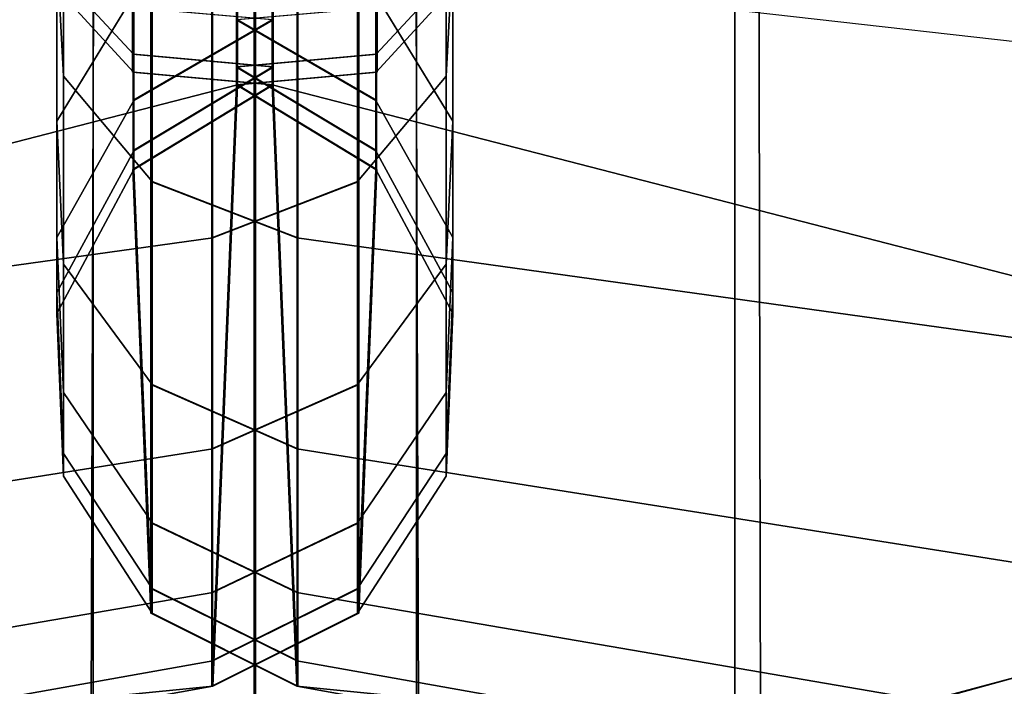
# Model space of a CAD drawing. Units: inches. Extents: x -84.2 to 0.1, y -46.6 to 0.
# Drawn here: x -26.1 to -25.8, y -4 to -3.8 of the extents above; entities that cross this region are included whole.
import ezdxf

# ---------------------------------------------------------------- set-up
doc = ezdxf.new("R2010")
doc.units = ezdxf.units.IN
doc.header["$MEASUREMENT"] = 0
for name, color, linetype in [('SEAT-BACK', 5, 'Continuous'), ('SEAT-BACKFABRIC', 5, 'Continuous'), ('SEAT-BACKSUPPORT', 5, 'Continuous')]:
    doc.layers.add(name, color=color, linetype=linetype)

msp = doc.modelspace()

# ---------------------------------------------------------------- linework, layer by layer
at = {"layer": 'SEAT-BACK'}
for points in [[(-25.87848, -4.03548, 13.78548), (-25.7501, -4, 13.75), (-25.7501, -4.25, 13.75), (-25.8751, -4.25, 13.78349)], [(-25.7501, -4, 14), (-25.7501, -4, 13.75), (-25.87848, -4.03548, 13.78548), (-25.8751, -4.03349, 14)], [(-25.7501, -4.02272, 27.44811), (-25.7501, -4, 27.25), (-25.8751, -4.03349, 27.25), (-25.8751, -4.05535, 27.44053)], [(-25.8751, -4.03349, 27.25), (-25.8751, -4.03349, 14), (-25.7501, -4, 14), (-25.7501, -4, 27.25)]]:
    msp.add_3dface(points, dxfattribs=at)
at = {"layer": 'SEAT-BACKFABRIC'}
for points in [[(-25.8453, -0.86516, 28.39685), (-25.8453, -4.85899, 29.19836), (-25.73074, -4.84974, 29.24445), (-25.73074, -0.85591, 28.44295)], [(-26.1549, -0.86516, 28.39685), (-26.1549, -4.85899, 29.19836), (-26.05228, -4.8725, 29.13105), (-26.05228, -0.87867, 28.32955)], [(-25.94792, -0.87867, 28.32955), (-25.94792, -4.8725, 29.13105), (-25.8453, -4.85899, 29.19836), (-25.8453, -0.86516, 28.39685)], [(-26.05228, -0.87867, 28.32955), (-26.05228, -4.8725, 29.13105), (-25.99991, -4.89386, 29.02462), (-25.99991, -0.90003, 28.22311)], [(-26.00029, -0.90003, 28.22311), (-26.00029, -4.89386, 29.02462), (-25.94792, -4.8725, 29.13105), (-25.94792, -0.87867, 28.32955)], [(-52.00029, -0.90003, 28.22311), (-25.99991, -0.90003, 28.22311), (-25.99991, -4.89386, 29.02462), (-52.00029, -4.89386, 29.02462)], [(-26.05662, -5.1685, 28.38697), (-26.04279, -0.9071, 28.09518), (-25.99991, -0.90003, 28.22311), (-25.99991, -5.16044, 28.49929)], [(0.00009, -4.89386, 29.02462), (-26.00029, -4.89386, 29.02462), (-26.00029, -0.90003, 28.22311), (0.00009, -0.90003, 28.22311)], [(-26.00029, -5.16044, 28.49929), (-26.00029, -0.90003, 28.22311), (-25.95741, -0.9071, 28.09518), (-25.94358, -5.1685, 28.38697)], [(-26.00029, -4.89386, 29.02462), (-26.00029, -0.90003, 28.22311), (-26.00029, -5.16044, 28.49929), (-26.00029, -4.89386, 29.02462)], [(-26.00029, -4.89386, 29.02462), (-26.00029, -5.16044, 28.49929), (-26.00029, -0.90003, 28.22311), (-26.00029, -4.89386, 29.02462)], [(-25.99991, -4.89386, 29.02462), (-25.99991, -5.16044, 28.49929), (-25.99991, -0.90003, 28.22311), (-25.99991, -4.89386, 29.02462)], [(-25.99991, -4.89386, 29.02462), (-25.99991, -0.90003, 28.22311), (-25.99991, -5.16044, 28.49929), (-25.99991, -4.89386, 29.02462)], [(-26.16558, -5.17349, 28.31734), (-26.15684, -0.91277, 28.01617), (-26.04279, -0.9071, 28.09518), (-26.05662, -5.1685, 28.38697)], [(-25.94358, -5.1685, 28.38697), (-25.95741, -0.9071, 28.09518), (-25.84336, -0.91277, 28.01617), (-25.83462, -5.17349, 28.31734)], [(-25.83462, -5.17349, 28.31734), (-25.84336, -0.91277, 28.01617), (-25.71384, -0.91647, 27.96458), (-25.71384, -5.17688, 28.26999)]]:
    msp.add_3dface(points, dxfattribs=at)
at = {"layer": 'SEAT-BACKSUPPORT'}
for points in [[(-27.22666, -4.125, 7.75), (-27.22666, -3.375, 7.75), (-26.00565, -3.68994, 7.75), (-26.00565, -3.81006, 7.75)], [(-25.99455, -3.81006, 7.75), (-25.99455, -3.68994, 7.75), (-24.77354, -3.375, 7.75), (-24.77354, -4.125, 7.75)], [(-26.25393, -3.79718, 27.52358), (-26.25393, -3.67368, 27.60262), (-26.01362, -3.6545, 27.56369), (-26.01362, -3.76994, 27.48979)], [(-25.98658, -3.76994, 27.48979), (-25.98658, -3.6545, 27.56369), (-25.74627, -3.67368, 27.60262), (-25.74627, -3.79718, 27.52358)], [(-26.0396, -3.806, 7.75125), (-26.0396, -3.694, 7.75125), (-25.99455, -3.68994, 7.75125), (-25.99455, -3.81006, 7.75)], [(-26.03921, -3.806, 7.75125), (-26.03921, -3.694, 7.75125), (-25.99416, -3.68994, 7.75125), (-25.99416, -3.81006, 7.75)], [(-26.00604, -3.81006, 7.75), (-26.00604, -3.68994, 7.75125), (-25.96099, -3.694, 7.75125), (-25.96099, -3.806, 7.75125)], [(-26.00565, -3.81006, 7.75), (-26.00565, -3.68994, 7.75125), (-25.9606, -3.694, 7.75125), (-25.9606, -3.806, 7.75125)], [(-26.06973, -3.77262, 7.75125), (-26.06973, -3.72738, 7.75125), (-26.03921, -3.694, 7.75125), (-26.03921, -3.806, 7.75125)], [(-26.06394, -3.76678, 27.32465), (-26.06394, -3.69438, 27.39609), (-26.06179, -3.72739, 27.43702), (-26.06179, -3.80727, 27.3582)], [(-25.96099, -3.806, 7.75125), (-25.96099, -3.694, 7.75125), (-25.93047, -3.72738, 7.75125), (-25.93047, -3.77262, 7.75125)], [(-25.93841, -3.80727, 27.3582), (-25.93841, -3.72739, 27.43702), (-25.93626, -3.69438, 27.39609), (-25.93626, -3.76678, 27.32465)], [(-26.06179, -3.80727, 27.3582), (-26.06179, -3.72739, 27.43702), (-26.03323, -3.75513, 27.47143), (-26.03323, -3.8413, 27.3864)], [(-25.96697, -3.8413, 27.3864), (-25.96697, -3.75513, 27.47143), (-25.93841, -3.72739, 27.43702), (-25.93841, -3.80727, 27.3582)], [(-26.03911, -3.78106, 27.22124), (-26.03911, -3.73106, 27.29505), (-26.06394, -3.76678, 27.32465), (-26.06394, -3.8218, 27.24344)], [(-25.93626, -3.8218, 27.24344), (-25.93626, -3.76678, 27.32465), (-25.96109, -3.73106, 27.29505), (-25.96109, -3.78106, 27.22124)], [(-26.06973, -3.76728, 27.06491), (-26.06973, -3.75336, 27.12226), (-26.03921, -3.78513, 27.13252), (-26.03921, -3.80022, 27.07036)], [(-25.96099, -3.80022, 27.07036), (-25.96099, -3.78513, 27.13252), (-25.93047, -3.75336, 27.12226), (-25.93047, -3.76728, 27.06491)], [(-25.99455, -3.7891, 27.13339), (-25.99455, -3.75703, 27.20815), (-26.0395, -3.78106, 27.22124), (-26.0395, -3.81515, 27.14178)], [(-25.99416, -3.7891, 27.13339), (-25.99416, -3.75703, 27.20815), (-26.03911, -3.78106, 27.22124), (-26.03911, -3.81515, 27.14178)], [(-26.03362, -3.8413, 27.3864), (-26.03362, -3.75513, 27.47143), (-25.98658, -3.76994, 27.48979), (-25.98658, -3.85946, 27.40145)], [(-26.03323, -3.8413, 27.3864), (-26.03323, -3.75513, 27.47143), (-25.98619, -3.76994, 27.48979), (-25.98619, -3.85946, 27.40145)], [(-26.01401, -3.85946, 27.40145), (-26.01401, -3.76994, 27.48979), (-25.96697, -3.75513, 27.47143), (-25.96697, -3.8413, 27.3864)], [(-26.01362, -3.85946, 27.40145), (-26.01362, -3.76994, 27.48979), (-25.96658, -3.75513, 27.47143), (-25.96658, -3.8413, 27.3864)], [(-25.96109, -3.81515, 27.14178), (-25.96109, -3.78106, 27.22124), (-26.00604, -3.75703, 27.20815), (-26.00604, -3.7891, 27.13339)], [(-25.9607, -3.81515, 27.14178), (-25.9607, -3.78106, 27.22124), (-26.00565, -3.75703, 27.20815), (-26.00565, -3.7891, 27.13339)], [(-26.06394, -3.8218, 27.24344), (-26.06394, -3.76678, 27.32465), (-26.06179, -3.80727, 27.3582), (-26.06179, -3.86797, 27.2686)], [(-25.93841, -3.86797, 27.2686), (-25.93841, -3.80727, 27.3582), (-25.93626, -3.76678, 27.32465), (-25.93626, -3.8218, 27.24344)], [(-26.01362, -3.85946, 27.40145), (-26.01362, -3.76994, 27.48979), (-26.25393, -3.79718, 27.52358), (-26.25393, -3.89288, 27.42914)], [(-26.06973, -3.77262, 27.00114), (-26.06973, -3.76728, 27.06491), (-26.03921, -3.80022, 27.07036), (-26.03921, -3.806, 27.00123)], [(-25.74627, -3.89288, 27.42914), (-25.74627, -3.79718, 27.52358), (-25.98658, -3.76994, 27.48979), (-25.98658, -3.85946, 27.40145)], [(-25.96099, -3.806, 27.00123), (-25.96099, -3.80022, 27.07036), (-25.93047, -3.76728, 27.06491), (-25.93047, -3.77262, 27.00114)], [(-26.03921, -3.806, 27.00123), (-26.03921, -3.806, 24.83958), (-26.06973, -3.77262, 24.83958), (-26.06973, -3.77262, 27.00114)], [(-26.03921, -3.806, 22.75964), (-26.03921, -3.806, 24.83958), (-26.06973, -3.77262, 24.83958), (-26.06973, -3.77262, 22.75964)], [(-26.03921, -3.806, 20.66682), (-26.03921, -3.806, 22.75964), (-26.06973, -3.77262, 22.75964), (-26.06973, -3.77262, 20.66682)], [(-26.03921, -3.806, 18.57682), (-26.03921, -3.806, 20.66682), (-26.06973, -3.77262, 20.66682), (-26.06973, -3.77262, 18.57682)], [(-26.06973, -3.77262, 18.57682), (-26.06973, -3.77262, 16.4621), (-26.03921, -3.806, 16.4621), (-26.03921, -3.806, 18.57682)], [(-26.03921, -3.806, 14.32383), (-26.03921, -3.806, 16.4621), (-26.06973, -3.77262, 16.4621), (-26.06973, -3.77262, 14.32383)], [(-26.03921, -3.806, 7.75125), (-26.03921, -3.806, 14.32383), (-26.06973, -3.77262, 14.32383), (-26.06973, -3.77262, 7.75125)], [(-25.93047, -3.77262, 27.00114), (-25.93047, -3.77262, 24.83958), (-25.96099, -3.806, 24.83958), (-25.96099, -3.806, 27.00123)], [(-25.93047, -3.77262, 22.75964), (-25.93047, -3.77262, 24.83958), (-25.96099, -3.806, 24.83958), (-25.96099, -3.806, 22.75964)], [(-25.93047, -3.77262, 20.66682), (-25.93047, -3.77262, 22.75964), (-25.96099, -3.806, 22.75964), (-25.96099, -3.806, 20.66682)], [(-25.93047, -3.77262, 18.57682), (-25.93047, -3.77262, 20.66682), (-25.96099, -3.806, 20.66682), (-25.96099, -3.806, 18.57682)], [(-25.96099, -3.806, 18.57682), (-25.96099, -3.806, 16.4621), (-25.93047, -3.77262, 16.4621), (-25.93047, -3.77262, 18.57682)], [(-25.93047, -3.77262, 14.32383), (-25.93047, -3.77262, 16.4621), (-25.96099, -3.806, 16.4621), (-25.96099, -3.806, 14.32383)], [(-25.93047, -3.77262, 7.75125), (-25.93047, -3.77262, 14.32383), (-25.96099, -3.806, 14.32383), (-25.96099, -3.806, 7.75125)], [(-26.03911, -3.81515, 27.14178), (-26.03911, -3.78106, 27.22124), (-26.06394, -3.8218, 27.24344), (-26.06394, -3.85931, 27.15601)], [(-25.93626, -3.85931, 27.15601), (-25.93626, -3.8218, 27.24344), (-25.96109, -3.78106, 27.22124), (-25.96109, -3.81515, 27.14178)], [(-26.0396, -3.80022, 27.07036), (-26.0396, -3.78513, 27.13252), (-25.99455, -3.78898, 27.13377), (-25.99455, -3.80422, 27.07102)], [(-26.03921, -3.80022, 27.07036), (-26.03921, -3.78513, 27.13252), (-25.99416, -3.78898, 27.13377), (-25.99416, -3.80422, 27.07102)], [(-26.00604, -3.80422, 27.07102), (-26.00604, -3.78898, 27.13377), (-25.96099, -3.78513, 27.13252), (-25.96099, -3.80022, 27.07036)], [(-26.00565, -3.80422, 27.07102), (-26.00565, -3.78898, 27.13377), (-25.9606, -3.78513, 27.13252), (-25.9606, -3.80022, 27.07036)], [(-25.99455, -3.80434, 27.07028), (-25.99455, -3.7891, 27.13339), (-26.0395, -3.81515, 27.14178), (-26.0395, -3.83135, 27.0747)], [(-25.99416, -3.80434, 27.07028), (-25.99416, -3.7891, 27.13339), (-26.03911, -3.81515, 27.14178), (-26.03911, -3.83135, 27.0747)], [(-25.96109, -3.83135, 27.0747), (-25.96109, -3.81515, 27.14178), (-26.00604, -3.7891, 27.13339), (-26.00604, -3.80434, 27.07028)], [(-25.9607, -3.83135, 27.0747), (-25.9607, -3.81515, 27.14178), (-26.00565, -3.7891, 27.13339), (-26.00565, -3.80434, 27.07028)], [(-26.0396, -3.806, 27.00123), (-26.0396, -3.80022, 27.07036), (-25.99455, -3.80422, 27.07102), (-25.99455, -3.81005, 27.00124)], [(-26.03921, -3.806, 27.00123), (-26.03921, -3.80022, 27.07036), (-25.99416, -3.80422, 27.07102), (-25.99416, -3.81005, 27.00124)], [(-26.00604, -3.81005, 27.00124), (-26.00604, -3.80422, 27.07102), (-25.96099, -3.80022, 27.07036), (-25.96099, -3.806, 27.00123)], [(-26.00565, -3.81005, 27.00124), (-26.00565, -3.80422, 27.07102), (-25.9606, -3.80022, 27.07036), (-25.9606, -3.806, 27.00123)], [(-25.99455, -3.81006, 27), (-25.99455, -3.80434, 27.07028), (-26.0395, -3.83135, 27.0747), (-26.0395, -3.83742, 27)], [(-25.99416, -3.81006, 27), (-25.99416, -3.80434, 27.07028), (-26.03911, -3.83135, 27.0747), (-26.03911, -3.83742, 27)], [(-25.96109, -3.83742, 27), (-25.96109, -3.83135, 27.0747), (-26.00604, -3.80434, 27.07028), (-26.00604, -3.81006, 27)], [(-25.9607, -3.83742, 27), (-25.9607, -3.83135, 27.0747), (-26.00565, -3.80434, 27.07028), (-26.00565, -3.81006, 27)], [(-26.06179, -3.86797, 27.2686), (-26.06179, -3.80727, 27.3582), (-26.03323, -3.8413, 27.3864), (-26.03323, -3.90678, 27.28975)], [(-25.99455, -3.81005, 27.00124), (-25.99455, -3.81006, 24.83958), (-26.0396, -3.806, 24.83958), (-26.0396, -3.806, 27.00123)], [(-25.99455, -3.81006, 22.75964), (-25.99455, -3.81006, 24.83958), (-26.0396, -3.806, 24.83958), (-26.0396, -3.806, 22.75964)], [(-25.99455, -3.81006, 20.66682), (-25.99455, -3.81006, 22.75964), (-26.0396, -3.806, 22.75964), (-26.0396, -3.806, 20.66682)], [(-25.99455, -3.81006, 18.57682), (-25.99455, -3.81006, 20.66682), (-26.0396, -3.806, 20.66682), (-26.0396, -3.806, 18.57682)], [(-26.0396, -3.806, 18.57682), (-26.0396, -3.806, 16.4621), (-25.99455, -3.81006, 16.4621), (-25.99455, -3.81006, 18.57682)], [(-25.99455, -3.81006, 14.32383), (-25.99455, -3.81006, 16.4621), (-26.0396, -3.806, 16.4621), (-26.0396, -3.806, 14.32383)], [(-25.99455, -3.81006, 7.75125), (-25.99455, -3.81006, 14.32383), (-26.0396, -3.806, 14.32383), (-26.0396, -3.806, 7.75125)], [(-25.99416, -3.81005, 27.00124), (-25.99416, -3.81006, 24.83958), (-26.03921, -3.806, 24.83958), (-26.03921, -3.806, 27.00123)], [(-25.99416, -3.81006, 22.75964), (-25.99416, -3.81006, 24.83958), (-26.03921, -3.806, 24.83958), (-26.03921, -3.806, 22.75964)], [(-25.99416, -3.81006, 20.66682), (-25.99416, -3.81006, 22.75964), (-26.03921, -3.806, 22.75964), (-26.03921, -3.806, 20.66682)], [(-25.99416, -3.81006, 18.57682), (-25.99416, -3.81006, 20.66682), (-26.03921, -3.806, 20.66682), (-26.03921, -3.806, 18.57682)], [(-26.03921, -3.806, 18.57682), (-26.03921, -3.806, 16.4621), (-25.99416, -3.81006, 16.4621), (-25.99416, -3.81006, 18.57682)], [(-25.99416, -3.81006, 14.32383), (-25.99416, -3.81006, 16.4621), (-26.03921, -3.806, 16.4621), (-26.03921, -3.806, 14.32383)], [(-25.99416, -3.81006, 7.75125), (-25.99416, -3.81006, 14.32383), (-26.03921, -3.806, 14.32383), (-26.03921, -3.806, 7.75125)], [(-25.96099, -3.806, 27.00123), (-25.96099, -3.806, 24.83958), (-26.00604, -3.81006, 24.83958), (-26.00604, -3.81005, 27.00124)], [(-25.96099, -3.806, 22.75964), (-25.96099, -3.806, 24.83958), (-26.00604, -3.81006, 24.83958), (-26.00604, -3.81006, 22.75964)], [(-25.96099, -3.806, 20.66682), (-25.96099, -3.806, 22.75964), (-26.00604, -3.81006, 22.75964), (-26.00604, -3.81006, 20.66682)], [(-25.96099, -3.806, 18.57682), (-25.96099, -3.806, 20.66682), (-26.00604, -3.81006, 20.66682), (-26.00604, -3.81006, 18.57682)], [(-26.00604, -3.81006, 18.57682), (-26.00604, -3.81006, 16.4621), (-25.96099, -3.806, 16.4621), (-25.96099, -3.806, 18.57682)], [(-25.96099, -3.806, 14.32383), (-25.96099, -3.806, 16.4621), (-26.00604, -3.81006, 16.4621), (-26.00604, -3.81006, 14.32383)], [(-25.96099, -3.806, 7.75125), (-25.96099, -3.806, 14.32383), (-26.00604, -3.81006, 14.32383), (-26.00604, -3.81006, 7.75125)], [(-25.9606, -3.806, 27.00123), (-25.9606, -3.806, 24.83958), (-26.00565, -3.81006, 24.83958), (-26.00565, -3.81005, 27.00124)], [(-25.9606, -3.806, 22.75964), (-25.9606, -3.806, 24.83958), (-26.00565, -3.81006, 24.83958), (-26.00565, -3.81006, 22.75964)], [(-25.9606, -3.806, 20.66682), (-25.9606, -3.806, 22.75964), (-26.00565, -3.81006, 22.75964), (-26.00565, -3.81006, 20.66682)], [(-25.9606, -3.806, 18.57682), (-25.9606, -3.806, 20.66682), (-26.00565, -3.81006, 20.66682), (-26.00565, -3.81006, 18.57682)], [(-26.00565, -3.81006, 18.57682), (-26.00565, -3.81006, 16.4621), (-25.9606, -3.806, 16.4621), (-25.9606, -3.806, 18.57682)], [(-25.9606, -3.806, 14.32383), (-25.9606, -3.806, 16.4621), (-26.00565, -3.81006, 16.4621), (-26.00565, -3.81006, 14.32383)], [(-25.9606, -3.806, 7.75125), (-25.9606, -3.806, 14.32383), (-26.00565, -3.81006, 14.32383), (-26.00565, -3.81006, 7.75125)], [(-25.96697, -3.90678, 27.28975), (-25.96697, -3.8413, 27.3864), (-25.93841, -3.80727, 27.3582), (-25.93841, -3.86797, 27.2686)], [(-27.22666, -4.125, 7.75), (-26.00565, -3.81006, 7.75125), (-26.01362, -4.00418, 7.75), (-27.22666, -4.125, 7.75)], [(-25.99455, -3.81006, 24.83833), (-25.99455, -3.81006, 27), (-26.0395, -3.83742, 27), (-26.0395, -3.83742, 24.83833)], [(-25.99455, -3.81006, 22.75839), (-25.99455, -3.81006, 24.83833), (-26.0395, -3.83742, 24.83833), (-26.0395, -3.83742, 22.75839)], [(-25.99455, -3.81006, 20.66557), (-25.99455, -3.81006, 22.75839), (-26.0395, -3.83742, 22.75839), (-26.0395, -3.83742, 20.66557)], [(-25.99455, -3.81006, 18.57556), (-25.99455, -3.81006, 20.66557), (-26.0395, -3.83742, 20.66557), (-26.0395, -3.83742, 18.57556)], [(-26.0395, -3.83742, 18.57556), (-26.0395, -3.83742, 16.46085), (-25.99455, -3.81006, 16.46085), (-25.99455, -3.81006, 18.57556)], [(-25.99455, -3.81006, 16.46085), (-25.99455, -3.81006, 14.32257), (-26.0395, -3.83742, 14.32257), (-26.0395, -3.83742, 16.46085)], [(-25.99455, -3.81006, 7.75), (-25.99455, -3.81006, 14.32257), (-26.0395, -3.83742, 14.32257), (-26.0395, -3.83742, 7.75)], [(-26.03362, -3.98059, 7.75), (-26.0395, -3.83742, 7.75), (-25.99455, -3.81006, 7.75125), (-25.98658, -4.00418, 7.75)], [(-25.99416, -3.81006, 24.83833), (-25.99416, -3.81006, 27), (-26.03911, -3.83742, 27), (-26.03911, -3.83742, 24.83833)], [(-25.99416, -3.81006, 22.75839), (-25.99416, -3.81006, 24.83833), (-26.03911, -3.83742, 24.83833), (-26.03911, -3.83742, 22.75839)], [(-25.99416, -3.81006, 20.66557), (-25.99416, -3.81006, 22.75839), (-26.03911, -3.83742, 22.75839), (-26.03911, -3.83742, 20.66557)], [(-25.99416, -3.81006, 18.57556), (-25.99416, -3.81006, 20.66557), (-26.03911, -3.83742, 20.66557), (-26.03911, -3.83742, 18.57556)], [(-26.03911, -3.83742, 18.57556), (-26.03911, -3.83742, 16.46085), (-25.99416, -3.81006, 16.46085), (-25.99416, -3.81006, 18.57556)], [(-25.99416, -3.81006, 16.46085), (-25.99416, -3.81006, 14.32257), (-26.03911, -3.83742, 14.32257), (-26.03911, -3.83742, 16.46085)], [(-25.99416, -3.81006, 7.75), (-25.99416, -3.81006, 14.32257), (-26.03911, -3.83742, 14.32257), (-26.03911, -3.83742, 7.75)], [(-26.03323, -3.98059, 7.75), (-26.03911, -3.83742, 7.75), (-25.99416, -3.81006, 7.75125), (-25.98619, -4.00418, 7.75)], [(-26.01401, -4.00418, 7.75), (-26.00604, -3.81006, 7.75125), (-25.96109, -3.83742, 7.75), (-25.96697, -3.98059, 7.75)], [(-26.01362, -4.00418, 7.75), (-26.00565, -3.81006, 7.75125), (-25.9607, -3.83742, 7.75), (-25.96658, -3.98059, 7.75)], [(-25.96109, -3.83742, 24.83833), (-25.96109, -3.83742, 27), (-26.00604, -3.81006, 27), (-26.00604, -3.81006, 24.83833)], [(-25.96109, -3.83742, 22.75839), (-25.96109, -3.83742, 24.83833), (-26.00604, -3.81006, 24.83833), (-26.00604, -3.81006, 22.75839)], [(-25.96109, -3.83742, 20.66557), (-25.96109, -3.83742, 22.75839), (-26.00604, -3.81006, 22.75839), (-26.00604, -3.81006, 20.66557)], [(-25.96109, -3.83742, 18.57556), (-25.96109, -3.83742, 20.66557), (-26.00604, -3.81006, 20.66557), (-26.00604, -3.81006, 18.57556)], [(-26.00604, -3.81006, 18.57556), (-26.00604, -3.81006, 16.46085), (-25.96109, -3.83742, 16.46085), (-25.96109, -3.83742, 18.57556)], [(-25.96109, -3.83742, 16.46085), (-25.96109, -3.83742, 14.32257), (-26.00604, -3.81006, 14.32257), (-26.00604, -3.81006, 16.46085)], [(-25.96109, -3.83742, 7.75), (-25.96109, -3.83742, 14.32257), (-26.00604, -3.81006, 14.32257), (-26.00604, -3.81006, 7.75)], [(-25.9607, -3.83742, 24.83833), (-25.9607, -3.83742, 27), (-26.00565, -3.81006, 27), (-26.00565, -3.81006, 24.83833)], [(-25.9607, -3.83742, 22.75839), (-25.9607, -3.83742, 24.83833), (-26.00565, -3.81006, 24.83833), (-26.00565, -3.81006, 22.75839)], [(-25.9607, -3.83742, 20.66557), (-25.9607, -3.83742, 22.75839), (-26.00565, -3.81006, 22.75839), (-26.00565, -3.81006, 20.66557)], [(-25.9607, -3.83742, 18.57556), (-25.9607, -3.83742, 20.66557), (-26.00565, -3.81006, 20.66557), (-26.00565, -3.81006, 18.57556)], [(-26.00565, -3.81006, 18.57556), (-26.00565, -3.81006, 16.46085), (-25.9607, -3.83742, 16.46085), (-25.9607, -3.83742, 18.57556)], [(-25.9607, -3.83742, 16.46085), (-25.9607, -3.83742, 14.32257), (-26.00565, -3.81006, 14.32257), (-26.00565, -3.81006, 16.46085)], [(-25.9607, -3.83742, 7.75), (-25.9607, -3.83742, 14.32257), (-26.00565, -3.81006, 14.32257), (-26.00565, -3.81006, 7.75)], [(-24.77354, -4.125, 7.75), (-25.98658, -4.00418, 7.75), (-25.99455, -3.81006, 7.75125), (-24.77354, -4.125, 7.75)], [(-26.03911, -3.83135, 27.0747), (-26.03911, -3.81515, 27.14178), (-26.06394, -3.85931, 27.15601), (-26.06394, -3.87713, 27.08219)], [(-25.93626, -3.87713, 27.08219), (-25.93626, -3.85931, 27.15601), (-25.96109, -3.81515, 27.14178), (-25.96109, -3.83135, 27.0747)], [(-26.06394, -3.85931, 27.15601), (-26.06394, -3.8218, 27.24344), (-26.06179, -3.86797, 27.2686), (-26.06179, -3.90935, 27.17213)], [(-25.93841, -3.90935, 27.17213), (-25.93841, -3.86797, 27.2686), (-25.93626, -3.8218, 27.24344), (-25.93626, -3.85931, 27.15601)], [(-26.03911, -3.83742, 27), (-26.03911, -3.83135, 27.0747), (-26.06394, -3.87713, 27.08219), (-26.06394, -3.88381, 27)], [(-25.93626, -3.88381, 27), (-25.93626, -3.87713, 27.08219), (-25.96109, -3.83135, 27.0747), (-25.96109, -3.83742, 27)], [(-26.03911, -3.83742, 24.83833), (-26.03911, -3.83742, 27), (-26.06394, -3.88381, 27), (-26.06394, -3.88381, 24.83833)], [(-26.03911, -3.83742, 22.75839), (-26.03911, -3.83742, 24.83833), (-26.06394, -3.88381, 24.83833), (-26.06394, -3.88381, 22.75839)], [(-26.03911, -3.83742, 20.66557), (-26.03911, -3.83742, 22.75839), (-26.06394, -3.88381, 22.75839), (-26.06394, -3.88381, 20.66557)], [(-26.03911, -3.83742, 18.57556), (-26.03911, -3.83742, 20.66557), (-26.06394, -3.88381, 20.66557), (-26.06394, -3.88381, 18.57556)], [(-26.06394, -3.88381, 18.57556), (-26.06394, -3.88381, 16.46085), (-26.03911, -3.83742, 16.46085), (-26.03911, -3.83742, 18.57556)], [(-26.03911, -3.83742, 16.46085), (-26.03911, -3.83742, 14.32257), (-26.06394, -3.88381, 14.32257), (-26.06394, -3.88381, 16.46085)], [(-26.03911, -3.83742, 7.75), (-26.03911, -3.83742, 14.32257), (-26.06394, -3.88381, 14.32257), (-26.06394, -3.88381, 7.75)], [(-26.06179, -3.93639, 7.75), (-26.06394, -3.88381, 7.75), (-26.03911, -3.83742, 7.75), (-26.03323, -3.98059, 7.75)], [(-25.96697, -3.98059, 7.75), (-25.96109, -3.83742, 7.75), (-25.93626, -3.88381, 7.75), (-25.93841, -3.93639, 7.75)], [(-25.93626, -3.88381, 24.83833), (-25.93626, -3.88381, 27), (-25.96109, -3.83742, 27), (-25.96109, -3.83742, 24.83833)], [(-25.93626, -3.88381, 22.75839), (-25.93626, -3.88381, 24.83833), (-25.96109, -3.83742, 24.83833), (-25.96109, -3.83742, 22.75839)], [(-25.93626, -3.88381, 20.66557), (-25.93626, -3.88381, 22.75839), (-25.96109, -3.83742, 22.75839), (-25.96109, -3.83742, 20.66557)], [(-25.93626, -3.88381, 18.57556), (-25.93626, -3.88381, 20.66557), (-25.96109, -3.83742, 20.66557), (-25.96109, -3.83742, 18.57556)], [(-25.96109, -3.83742, 18.57556), (-25.96109, -3.83742, 16.46085), (-25.93626, -3.88381, 16.46085), (-25.93626, -3.88381, 18.57556)], [(-25.93626, -3.88381, 16.46085), (-25.93626, -3.88381, 14.32257), (-25.96109, -3.83742, 14.32257), (-25.96109, -3.83742, 16.46085)], [(-25.93626, -3.88381, 7.75), (-25.93626, -3.88381, 14.32257), (-25.96109, -3.83742, 14.32257), (-25.96109, -3.83742, 7.75)], [(-26.03362, -3.90678, 27.28975), (-26.03362, -3.8413, 27.3864), (-25.98658, -3.85946, 27.40145), (-25.98658, -3.92749, 27.30103)], [(-26.03323, -3.90678, 27.28975), (-26.03323, -3.8413, 27.3864), (-25.98619, -3.85946, 27.40145), (-25.98619, -3.92749, 27.30103)], [(-26.01401, -3.92749, 27.30103), (-26.01401, -3.85946, 27.40145), (-25.96697, -3.8413, 27.3864), (-25.96697, -3.90678, 27.28975)], [(-26.01362, -3.92749, 27.30103), (-26.01362, -3.85946, 27.40145), (-25.96658, -3.8413, 27.3864), (-25.96658, -3.90678, 27.28975)], [(-26.01362, -3.92749, 27.30103), (-26.01362, -3.85946, 27.40145), (-26.25393, -3.89288, 27.42914), (-26.25393, -3.96561, 27.3218)], [(-26.06394, -3.87713, 27.08219), (-26.06394, -3.85931, 27.15601), (-26.06179, -3.90935, 27.17213), (-26.06179, -3.92902, 27.09069)], [(-25.74627, -3.96561, 27.3218), (-25.74627, -3.89288, 27.42914), (-25.98658, -3.85946, 27.40145), (-25.98658, -3.92749, 27.30103)], [(-25.93841, -3.92902, 27.09069), (-25.93841, -3.90935, 27.17213), (-25.93626, -3.85931, 27.15601), (-25.93626, -3.87713, 27.08219)], [(-26.06179, -3.90935, 27.17213), (-26.06179, -3.86797, 27.2686), (-26.03323, -3.90678, 27.28975), (-26.03323, -3.95142, 27.18568)], [(-25.96697, -3.95142, 27.18568), (-25.96697, -3.90678, 27.28975), (-25.93841, -3.86797, 27.2686), (-25.93841, -3.90935, 27.17213)], [(-26.06394, -3.88381, 27), (-26.06394, -3.87713, 27.08219), (-26.06179, -3.92902, 27.09069), (-26.06179, -3.93639, 27)], [(-25.93841, -3.93639, 27), (-25.93841, -3.92902, 27.09069), (-25.93626, -3.87713, 27.08219), (-25.93626, -3.88381, 27)], [(-26.06394, -3.88381, 24.83833), (-26.06394, -3.88381, 27), (-26.06179, -3.93639, 27), (-26.06179, -3.93639, 24.83833)], [(-26.06394, -3.88381, 22.75839), (-26.06394, -3.88381, 24.83833), (-26.06179, -3.93639, 24.83833), (-26.06179, -3.93639, 22.75839)], [(-26.06394, -3.88381, 20.66557), (-26.06394, -3.88381, 22.75839), (-26.06179, -3.93639, 22.75839), (-26.06179, -3.93639, 20.66557)], [(-26.06394, -3.88381, 18.57556), (-26.06394, -3.88381, 20.66557), (-26.06179, -3.93639, 20.66557), (-26.06179, -3.93639, 18.57556)], [(-26.06179, -3.93639, 18.57556), (-26.06179, -3.93639, 16.46085), (-26.06394, -3.88381, 16.46085), (-26.06394, -3.88381, 18.57556)], [(-26.06394, -3.88381, 16.46085), (-26.06394, -3.88381, 14.32257), (-26.06179, -3.93639, 14.32257), (-26.06179, -3.93639, 16.46085)], [(-26.06394, -3.88381, 7.75), (-26.06394, -3.88381, 14.32257), (-26.06179, -3.93639, 14.32257), (-26.06179, -3.93639, 7.75)], [(-25.93841, -3.93639, 24.83833), (-25.93841, -3.93639, 27), (-25.93626, -3.88381, 27), (-25.93626, -3.88381, 24.83833)], [(-25.93841, -3.93639, 22.75839), (-25.93841, -3.93639, 24.83833), (-25.93626, -3.88381, 24.83833), (-25.93626, -3.88381, 22.75839)], [(-25.93841, -3.93639, 20.66557), (-25.93841, -3.93639, 22.75839), (-25.93626, -3.88381, 22.75839), (-25.93626, -3.88381, 20.66557)], [(-25.93841, -3.93639, 18.57556), (-25.93841, -3.93639, 20.66557), (-25.93626, -3.88381, 20.66557), (-25.93626, -3.88381, 18.57556)], [(-25.93626, -3.88381, 18.57556), (-25.93626, -3.88381, 16.46085), (-25.93841, -3.93639, 16.46085), (-25.93841, -3.93639, 18.57556)], [(-25.93841, -3.93639, 16.46085), (-25.93841, -3.93639, 14.32257), (-25.93626, -3.88381, 14.32257), (-25.93626, -3.88381, 16.46085)], [(-25.93841, -3.93639, 7.75), (-25.93841, -3.93639, 14.32257), (-25.93626, -3.88381, 14.32257), (-25.93626, -3.88381, 7.75)], [(-26.06179, -3.92902, 27.09069), (-26.06179, -3.90935, 27.17213), (-26.03323, -3.95142, 27.18568), (-26.03323, -3.97264, 27.09783)], [(-26.03362, -3.95142, 27.18568), (-26.03362, -3.90678, 27.28975), (-25.98658, -3.92749, 27.30103), (-25.98658, -3.97388, 27.19291)], [(-26.03323, -3.95142, 27.18568), (-26.03323, -3.90678, 27.28975), (-25.98619, -3.92749, 27.30103), (-25.98619, -3.97388, 27.19291)], [(-26.01401, -3.97388, 27.19291), (-26.01401, -3.92749, 27.30103), (-25.96697, -3.90678, 27.28975), (-25.96697, -3.95142, 27.18568)], [(-26.01362, -3.97388, 27.19291), (-26.01362, -3.92749, 27.30103), (-25.96658, -3.90678, 27.28975), (-25.96658, -3.95142, 27.18568)], [(-25.96697, -3.97264, 27.09783), (-25.96697, -3.95142, 27.18568), (-25.93841, -3.90935, 27.17213), (-25.93841, -3.92902, 27.09069)], [(-26.01362, -3.97388, 27.19291), (-26.01362, -3.92749, 27.30103), (-26.25393, -3.96561, 27.3218), (-26.25393, -4.01519, 27.20622)], [(-25.74627, -4.01519, 27.20622), (-25.74627, -3.96561, 27.3218), (-25.98658, -3.92749, 27.30103), (-25.98658, -3.97388, 27.19291)], [(-26.06179, -3.93639, 27), (-26.06179, -3.92902, 27.09069), (-26.03323, -3.97264, 27.09783), (-26.03323, -3.98059, 27)], [(-25.96697, -3.98059, 27), (-25.96697, -3.97264, 27.09783), (-25.93841, -3.92902, 27.09069), (-25.93841, -3.93639, 27)], [(-26.06179, -3.93639, 24.83833), (-26.06179, -3.93639, 27), (-26.03323, -3.98059, 27), (-26.03323, -3.98059, 24.83833)], [(-26.06179, -3.93639, 22.75839), (-26.06179, -3.93639, 24.83833), (-26.03323, -3.98059, 24.83833), (-26.03323, -3.98059, 22.75839)], [(-26.06179, -3.93639, 20.66557), (-26.06179, -3.93639, 22.75839), (-26.03323, -3.98059, 22.75839), (-26.03323, -3.98059, 20.66557)], [(-26.06179, -3.93639, 18.57556), (-26.06179, -3.93639, 20.66557), (-26.03323, -3.98059, 20.66557), (-26.03323, -3.98059, 18.57556)], [(-26.03323, -3.98059, 18.57556), (-26.03323, -3.98059, 16.46085), (-26.06179, -3.93639, 16.46085), (-26.06179, -3.93639, 18.57556)], [(-26.06179, -3.93639, 16.46085), (-26.06179, -3.93639, 14.32257), (-26.03323, -3.98059, 14.32257), (-26.03323, -3.98059, 16.46085)], [(-26.06179, -3.93639, 7.75), (-26.06179, -3.93639, 14.32257), (-26.03323, -3.98059, 14.32257), (-26.03323, -3.98059, 7.75)], [(-25.96697, -3.98059, 24.83833), (-25.96697, -3.98059, 27), (-25.93841, -3.93639, 27), (-25.93841, -3.93639, 24.83833)], [(-25.96697, -3.98059, 22.75839), (-25.96697, -3.98059, 24.83833), (-25.93841, -3.93639, 24.83833), (-25.93841, -3.93639, 22.75839)], [(-25.96697, -3.98059, 20.66557), (-25.96697, -3.98059, 22.75839), (-25.93841, -3.93639, 22.75839), (-25.93841, -3.93639, 20.66557)], [(-25.96697, -3.98059, 18.57556), (-25.96697, -3.98059, 20.66557), (-25.93841, -3.93639, 20.66557), (-25.93841, -3.93639, 18.57556)], [(-25.93841, -3.93639, 18.57556), (-25.93841, -3.93639, 16.46085), (-25.96697, -3.98059, 16.46085), (-25.96697, -3.98059, 18.57556)], [(-25.96697, -3.98059, 16.46085), (-25.96697, -3.98059, 14.32257), (-25.93841, -3.93639, 14.32257), (-25.93841, -3.93639, 16.46085)], [(-25.96697, -3.98059, 7.75), (-25.96697, -3.98059, 14.32257), (-25.93841, -3.93639, 14.32257), (-25.93841, -3.93639, 7.75)], [(-26.03362, -3.97264, 27.09783), (-26.03362, -3.95142, 27.18568), (-25.98658, -3.97388, 27.19291), (-25.98658, -3.99592, 27.10164)], [(-26.03323, -3.97264, 27.09783), (-26.03323, -3.95142, 27.18568), (-25.98619, -3.97388, 27.19291), (-25.98619, -3.99592, 27.10164)], [(-26.01401, -3.99592, 27.10164), (-26.01401, -3.97388, 27.19291), (-25.96697, -3.95142, 27.18568), (-25.96697, -3.97264, 27.09783)], [(-26.01362, -3.99592, 27.10164), (-26.01362, -3.97388, 27.19291), (-25.96658, -3.95142, 27.18568), (-25.96658, -3.97264, 27.09783)], [(-26.03362, -3.98059, 27), (-26.03362, -3.97264, 27.09783), (-25.98658, -3.99592, 27.10164), (-25.98658, -4.00418, 27)], [(-26.03323, -3.98059, 27), (-26.03323, -3.97264, 27.09783), (-25.98619, -3.99592, 27.10164), (-25.98619, -4.00418, 27)], [(-26.01401, -4.00418, 27), (-26.01401, -3.99592, 27.10164), (-25.96697, -3.97264, 27.09783), (-25.96697, -3.98059, 27)], [(-26.01362, -4.00418, 27), (-26.01362, -3.99592, 27.10164), (-25.96658, -3.97264, 27.09783), (-25.96658, -3.98059, 27)], [(-26.01362, -3.99592, 27.10164), (-26.01362, -3.97388, 27.19291), (-26.25393, -4.01519, 27.20622), (-26.25393, -4.03875, 27.10865)], [(-25.74627, -4.03875, 27.10865), (-25.74627, -4.01519, 27.20622), (-25.98658, -3.97388, 27.19291), (-25.98658, -3.99592, 27.10164)], [(-26.03362, -3.98059, 24.83833), (-26.03362, -3.98059, 27), (-25.98658, -4.00418, 27), (-25.98658, -4.00418, 24.83833)], [(-26.03362, -3.98059, 22.75839), (-26.03362, -3.98059, 24.83833), (-25.98658, -4.00418, 24.83833), (-25.98658, -4.00418, 22.75839)], [(-26.03362, -3.98059, 20.66557), (-26.03362, -3.98059, 22.75839), (-25.98658, -4.00418, 22.75839), (-25.98658, -4.00418, 20.66557)], [(-26.03362, -3.98059, 18.57556), (-26.03362, -3.98059, 20.66557), (-25.98658, -4.00418, 20.66557), (-25.98658, -4.00418, 18.57556)], [(-25.98658, -4.00418, 18.57556), (-25.98658, -4.00418, 16.46085), (-26.03362, -3.98059, 16.46085), (-26.03362, -3.98059, 18.57556)], [(-26.03362, -3.98059, 16.46085), (-26.03362, -3.98059, 14.32257), (-25.98658, -4.00418, 14.32257), (-25.98658, -4.00418, 16.46085)], [(-26.03362, -3.98059, 7.75), (-26.03362, -3.98059, 14.32257), (-25.98658, -4.00418, 14.32257), (-25.98658, -4.00418, 7.75)], [(-26.03323, -3.98059, 24.83833), (-26.03323, -3.98059, 27), (-25.98619, -4.00418, 27), (-25.98619, -4.00418, 24.83833)], [(-26.03323, -3.98059, 22.75839), (-26.03323, -3.98059, 24.83833), (-25.98619, -4.00418, 24.83833), (-25.98619, -4.00418, 22.75839)], [(-26.03323, -3.98059, 20.66557), (-26.03323, -3.98059, 22.75839), (-25.98619, -4.00418, 22.75839), (-25.98619, -4.00418, 20.66557)], [(-26.03323, -3.98059, 18.57556), (-26.03323, -3.98059, 20.66557), (-25.98619, -4.00418, 20.66557), (-25.98619, -4.00418, 18.57556)], [(-25.98619, -4.00418, 18.57556), (-25.98619, -4.00418, 16.46085), (-26.03323, -3.98059, 16.46085), (-26.03323, -3.98059, 18.57556)], [(-26.03323, -3.98059, 16.46085), (-26.03323, -3.98059, 14.32257), (-25.98619, -4.00418, 14.32257), (-25.98619, -4.00418, 16.46085)], [(-26.03323, -3.98059, 7.75), (-26.03323, -3.98059, 14.32257), (-25.98619, -4.00418, 14.32257), (-25.98619, -4.00418, 7.75)], [(-26.01401, -4.00418, 24.83833), (-26.01401, -4.00418, 27), (-25.96697, -3.98059, 27), (-25.96697, -3.98059, 24.83833)], [(-26.01401, -4.00418, 22.75839), (-26.01401, -4.00418, 24.83833), (-25.96697, -3.98059, 24.83833), (-25.96697, -3.98059, 22.75839)], [(-26.01401, -4.00418, 20.66557), (-26.01401, -4.00418, 22.75839), (-25.96697, -3.98059, 22.75839), (-25.96697, -3.98059, 20.66557)], [(-26.01401, -4.00418, 18.57556), (-26.01401, -4.00418, 20.66557), (-25.96697, -3.98059, 20.66557), (-25.96697, -3.98059, 18.57556)], [(-25.96697, -3.98059, 18.57556), (-25.96697, -3.98059, 16.46085), (-26.01401, -4.00418, 16.46085), (-26.01401, -4.00418, 18.57556)], [(-26.01401, -4.00418, 16.46085), (-26.01401, -4.00418, 14.32257), (-25.96697, -3.98059, 14.32257), (-25.96697, -3.98059, 16.46085)], [(-26.01401, -4.00418, 7.75), (-26.01401, -4.00418, 14.32257), (-25.96697, -3.98059, 14.32257), (-25.96697, -3.98059, 7.75)], [(-26.01362, -4.00418, 24.83833), (-26.01362, -4.00418, 27), (-25.96658, -3.98059, 27), (-25.96658, -3.98059, 24.83833)], [(-26.01362, -4.00418, 22.75839), (-26.01362, -4.00418, 24.83833), (-25.96658, -3.98059, 24.83833), (-25.96658, -3.98059, 22.75839)], [(-26.01362, -4.00418, 20.66557), (-26.01362, -4.00418, 22.75839), (-25.96658, -3.98059, 22.75839), (-25.96658, -3.98059, 20.66557)], [(-26.01362, -4.00418, 18.57556), (-26.01362, -4.00418, 20.66557), (-25.96658, -3.98059, 20.66557), (-25.96658, -3.98059, 18.57556)], [(-25.96658, -3.98059, 18.57556), (-25.96658, -3.98059, 16.46085), (-26.01362, -4.00418, 16.46085), (-26.01362, -4.00418, 18.57556)], [(-26.01362, -4.00418, 16.46085), (-26.01362, -4.00418, 14.32257), (-25.96658, -3.98059, 14.32257), (-25.96658, -3.98059, 16.46085)], [(-26.01362, -4.00418, 7.75), (-26.01362, -4.00418, 14.32257), (-25.96658, -3.98059, 14.32257), (-25.96658, -3.98059, 7.75)], [(-26.01362, -4.00418, 27), (-26.01362, -3.99592, 27.10164), (-26.25393, -4.03875, 27.10865), (-26.25393, -4.04758, 27)], [(-25.74627, -4.04758, 27), (-25.74627, -4.03875, 27.10865), (-25.98658, -3.99592, 27.10164), (-25.98658, -4.00418, 27)], [(-27.22666, -4.125, 7.75), (-26.01362, -4.00418, 7.75), (-26.25393, -4.04758, 7.75), (-26.98252, -4.12015, 7.75)], [(-25.01768, -4.12015, 7.75), (-25.74627, -4.04758, 7.75), (-25.98658, -4.00418, 7.75), (-24.77354, -4.125, 7.75)]]:
    msp.add_3dface(points, dxfattribs=at)

doc.saveas('drawing.dxf')
